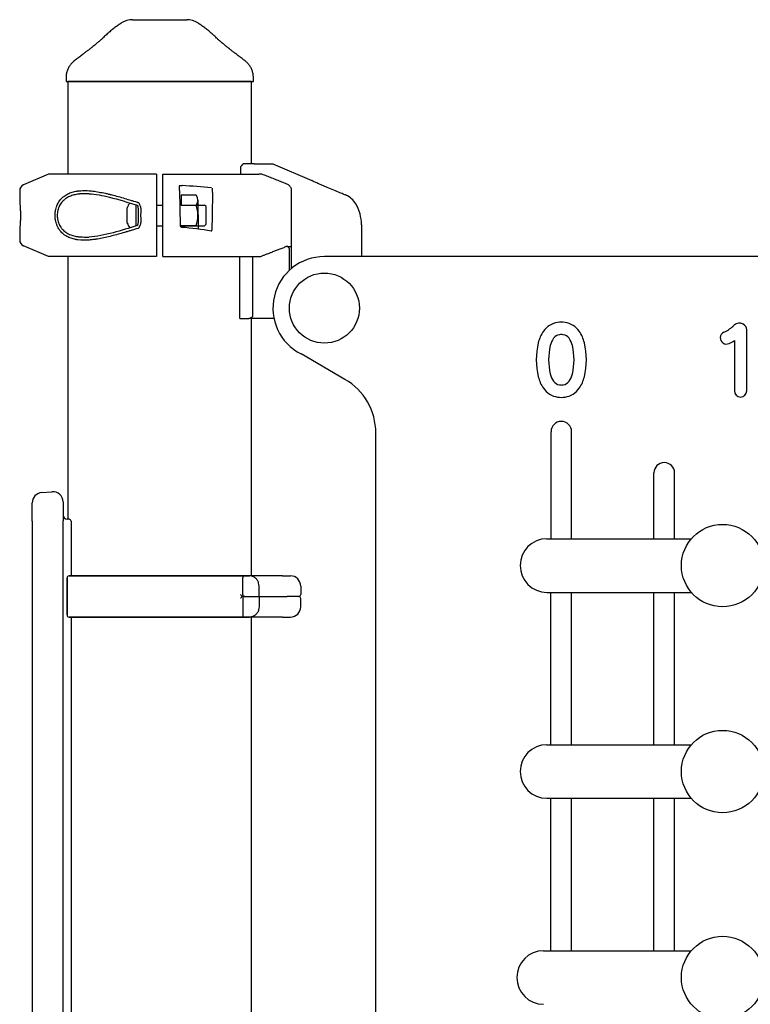
# Model space of a CAD drawing. Extents: x 0 to 18020, y 0 to 12600.
# Drawn here: x 1467 to 1821, y 3117 to 3595 of the extents above; entities that cross this region are included whole.
import ezdxf

# ---------------------------------------------------------------- set-up
doc = ezdxf.new("R2010")
doc.units = 0
doc.header["$LTSCALE"] = 9
for name, color, linetype in [('P001', 131, 'CONTINUOUS'), ('P002', 181, 'CONTINUOUS'), ('P003', 231, 'CONTINUOUS'), ('P005', 91, 'CONTINUOUS'), ('P006', 141, 'CONTINUOUS')]:
    doc.layers.add(name, color=color, linetype=linetype)

msp = doc.modelspace()

# ---------------------------------------------------------------- linework, layer by layer
at = {"layer": 'P001'}
for p, q in [((1573.828, 3523.736), (1573.828, 3520.236)), ((1580.551, 3525.236), (1575.127, 3525.236)), ((1583.755, 3525.236), (1589.643, 3525.236)), ((1589.643, 3525.236), (1608.448, 3517.177)), ((1480.617, 3520.236), (1468.435, 3515.015)), ((1533.117, 3520.236), (1480.617, 3520.236)), ((1536.117, 3520.236), (1582.739, 3520.236)), ((1584.224, 3520.236), (1582.739, 3520.236)), ((1544.28, 3514.058), (1544.33, 3514.91)), ((1466.617, 3512.258), (1466.617, 3507.236)), ((1533.117, 3512.258), (1533.117, 3488.214)), ((1536.117, 3488.214), (1536.117, 3512.258)), ((1544.276, 3512.383), (1544.577, 3495.312)), ((1598.69, 3474.506), (1598.69, 3512.258)), ((1624.786, 3510.175), (1625.165, 3510.013)), ((1533.117, 3505.236), (1536.117, 3505.236)), ((1545.117, 3505.144), (1552.317, 3505.144)), ((1553.117, 3507.597), (1553.235, 3493.758)), ((1524.117, 3502.801), (1524.117, 3497.672)), ((1533.117, 3495.236), (1536.117, 3495.236)), ((1545.117, 3495.329), (1552.317, 3495.329)), ((1632.617, 3495.236), (1632.617, 3480.236)), ((1632.617, 3494.736), (1632.617, 3491.736)), ((1632.617, 3494.736), (1632.617, 3494.736)), ((1632.617, 3494.736), (1632.617, 3494.736)), ((1466.617, 3493.236), (1466.617, 3488.214)), ((1480.617, 3480.236), (1468.435, 3485.457)), ((1596.367, 3485.176), (1598.69, 3485.176)), ((1533.117, 3480.236), (1480.617, 3480.236)), ((1536.117, 3480.236), (1581.946, 3480.236)), ((1573.58, 3450.236), (1573.58, 3480.236)), ((1579.617, 3480.236), (1579.617, 3451.236)), ((1581.946, 3480.236), (1583.389, 3480.236)), ((1597.45, 3484.176), (1597.45, 3473.41)), ((1573.58, 3450.236), (1577.885, 3450.236)), ((1590.122, 3450.236), (1577.885, 3450.236)), ((1477.278, 3365.646), (1482.278, 3366.083)), ((1472.714, 3351.716), (1472.714, 3360.665)), ((1487.714, 3361.102), (1487.714, 3352.006)), ((1490.596, 3352.747), (1489.714, 3352.747)), ((1491.596, 3351.747), (1491.596, 3325.247)), ((1472.714, 3347.099), (1472.714, 2998.394)), ((1487.714, 2998.1), (1487.714, 3347.393)), ((1489.617, 3324.247), (1489.617, 3306.247)), ((1489.617, 3306.247), (1489.617, 3324.247)), ((1493.998, 3325.247), (1490.617, 3325.247)), ((1490.617, 3325.247), (1493.998, 3325.247)), ((1575.945, 3325.247), (1493.998, 3325.247)), ((1493.998, 3325.247), (1574.693, 3325.247)), ((1574.693, 3325.247), (1578.31, 3325.247)), ((1574.945, 3316.247), (1574.945, 3324.247)), ((1579.914, 3325.247), (1575.945, 3325.247)), ((1594.33, 3325.247), (1579.914, 3325.247)), ((1594.33, 3325.247), (1598.117, 3325.247)), ((1582.886, 3315.247), (1582.886, 3320.247)), ((1603.117, 3320.247), (1603.117, 3316.247)), ((1574.945, 3314.247), (1574.945, 3306.247)), ((1575.159, 3315.247), (1575.945, 3315.247)), ((1575.159, 3315.247), (1575.945, 3315.247)), ((1575.945, 3315.247), (1583.555, 3315.247)), ((1575.945, 3315.247), (1583.555, 3315.247)), ((1582.886, 3315.247), (1582.886, 3310.247)), ((1583.555, 3315.247), (1596.548, 3315.247)), ((1583.555, 3315.247), (1596.548, 3315.247)), ((1602.117, 3315.247), (1596.548, 3315.247)), ((1602.117, 3315.247), (1596.548, 3315.247)), ((1603.117, 3310.247), (1603.117, 3314.247)), ((1490.617, 3305.247), (1493.998, 3305.247)), ((1493.998, 3305.247), (1490.617, 3305.247)), ((1491.596, 3305.247), (1491.596, 3040.247)), ((1493.998, 3305.247), (1574.693, 3305.247)), ((1575.945, 3305.247), (1493.998, 3305.247)), ((1574.693, 3305.247), (1578.31, 3305.247)), ((1579.914, 3305.247), (1575.945, 3305.247)), ((1594.33, 3305.247), (1579.914, 3305.247)), ((1594.33, 3305.247), (1598.117, 3305.247))]:
    msp.add_line(p, q, dxfattribs=at)
at = {"layer": 'P001', "ltscale": 0.5}
for p, q in [((1518.804, 3496.539), (1518.804, 3503.934)), ((1523.179, 3495.151), (1523.179, 3505.321)), ((1545.099, 3505.236), (1556.429, 3505.236)), ((1557.117, 3504.549), (1556.429, 3505.236)), ((1557.117, 3495.924), (1557.117, 3504.549)), ((1545.099, 3495.236), (1556.429, 3495.236)), ((1557.117, 3495.924), (1556.429, 3495.236))]:
    msp.add_line(p, q, dxfattribs=at)
at = {"layer": 'P001'}
msp.add_lwpolyline([(1552.317, 3510.051), (1545.117, 3510.051), (1545.117, 3505.144)], dxfattribs=at)
for centre, radius, start, end in [((1469.617, 3512.258), 3, 113.19859, 180), ((1548.954, 3507.597), 4.163, 323.88464, 36.11536), ((1621.226, 3500.821), 10, 30.58523, 66.80141), ((1537.665, 3500.236), 15.452, 341.48256, 18.51744), ((1612.617, 3495.733), 20, 0, 30.58523), ((1469.617, 3488.214), 3, 180, 246.80141), ((1477.714, 3360.665), 5, 95, 180), ((1482.714, 3361.102), 5, 0, 95), ((1489.714, 3354.747), 2, 180, 270), ((1490.596, 3351.747), 1, 0, 90), ((1490.617, 3324.247), 1, 90, 180), ((1490.617, 3324.247), 1, 90, 180), ((1575.945, 3324.247), 1, 90, 180), ((1598.117, 3320.247), 5, 0, 90), ((1575.945, 3316.247), 1, 180, 270), ((1575.945, 3314.247), 1, 90, 180), ((1602.117, 3316.247), 1, 270, 0), ((1602.117, 3314.247), 1, 0, 90), ((1598.117, 3310.247), 5, 270, 0), ((1490.617, 3306.247), 1, 180, 270), ((1490.617, 3306.247), 1, 180, 270), ((1575.945, 3306.247), 1, 180, 270)]:
    msp.add_arc(centre, radius, start, end, dxfattribs=at)
at = {"layer": 'P001', "ltscale": 0.5}
for start, end in [(143.2083, 158.47546), (201.52454, 216.79203)]:
    msp.add_arc((1528.179, 3500.236), 10.078, start, end, dxfattribs=at)
at = {"layer": 'P001'}
for centre, major_axis, ratio, start_param, end_param in [((1575.967, 3421.924), (-146.7, 38.807), 0.5761096, -1.3105516, -1.2134994), ((1560.27, 3512.497), (0.017, 1.801), 0.0227066, 3.9900923, 5.2302283), ((1575.159, 3316.247), (0, -1), 0.8900537, 6.2722068, 6.2831853)]:
    msp.add_ellipse(centre, major_axis=major_axis, ratio=ratio, start_param=start_param, end_param=end_param, dxfattribs=at)
at = {"layer": 'P001', "extrusion": (0, 0, -1)}
for centre, major_axis, ratio, start_param, end_param in [((1577.885, 3451.236), (-1.732, 0), 0.5773503, 3.1415927, 4.712389), ((1575.159, 3314.247), (0, 1), 0.8900537, -0.0109785, 0)]:
    msp.add_ellipse(centre, major_axis=major_axis, ratio=ratio, start_param=start_param, end_param=end_param, dxfattribs=at)
at = {"layer": 'P001'}
for points, weights in [([(1575.127, 3525.236), (1574.467, 3524.474), (1573.828, 3523.736)], [1.00000003048, 1.00099262247, 1.00171689009]), ([(1533.117, 3520.236), (1533.117, 3517.891), (1533.117, 3515.015)], [1, 1.0058729913, 1.00137883954]), ([(1536.117, 3515.015), (1536.117, 3517.891), (1536.117, 3520.236)], [1, 1.0051802588, 1]), ([(1533.117, 3485.457), (1533.117, 3482.582), (1533.117, 3480.236)], [1.00137884363, 1.00587300922, 1]), ([(1536.117, 3480.236), (1536.117, 3482.582), (1536.117, 3485.457)], [1, 1.00518023952, 1]), ([(1583.389, 3480.236), (1589.08, 3482.389), (1595.939, 3485.095)], [1, 1.0061329868, 1.00156949064])]:
    msp.add_rational_spline(points, weights, degree=2, dxfattribs=at)
for points, knots in [([(1580.551, 3525.236), (1580.859, 3525.236), (1581.166, 3525.236), (1582.05, 3525.236), (1582.559, 3525.236), (1583.13, 3525.236), (1583.311, 3525.236), (1583.525, 3525.236), (1583.585, 3525.236), (1583.683, 3525.236), (1583.724, 3525.236), (1583.755, 3525.236)], [0.09451547, 0.09451547, 0.09451547, 0.09451547, 0.18585875, 0.18585875, 0.36502306, 0.36502306, 0.44541881, 0.44541881, 0.47859775, 0.47859775, 0.50748745, 0.50748745, 0.50748745, 0.50748745]), ([(1596.388, 3515.46), (1595.579, 3515.783), (1594.769, 3516.105), (1593.149, 3516.748), (1592.339, 3517.069), (1590.718, 3517.708), (1589.907, 3518.026), (1588.284, 3518.662), (1587.473, 3518.978), (1585.849, 3519.609), (1585.037, 3519.923), (1584.224, 3520.236)], [0, 0, 0, 0, 0.2617291, 0.2617291, 0.5234581, 0.5234581, 0.7851872, 0.7851872, 1.0469162, 1.0469162, 1.3086453, 1.3086453, 1.3086453, 1.3086453]), ([(1533.117, 3515.015), (1533.117, 3514.873), (1533.117, 3514.632), (1533.117, 3514.117), (1533.117, 3513.748), (1533.117, 3513.064), (1533.117, 3512.628), (1533.117, 3512.258)], [1.44778351, 1.44778351, 1.44778351, 1.44778351, 1.55525174, 1.55525174, 1.66632888, 1.66632888, 1.77739219, 1.77739219, 1.77739219, 1.77739219]), ([(1536.117, 3512.258), (1536.117, 3512.628), (1536.117, 3513.064), (1536.117, 3513.748), (1536.117, 3514.117), (1536.117, 3514.632), (1536.117, 3514.873), (1536.117, 3515.015)], [0, 0, 0, 0, 0.11106332, 0.11106332, 0.22214046, 0.22214046, 0.32960868, 0.32960868, 0.32960868, 0.32960868]), ([(1544.276, 3512.383), (1544.27, 3512.729), (1544.268, 3513.078), (1544.268, 3513.37), (1544.269, 3513.662), (1544.274, 3513.904), (1544.28, 3514.058)], [-0.95000011, -0.95000011, -0.95000011, -0.95000011, -0.5, -0.5, -0.5, -0.0500022, -0.0500022, -0.0500022, -0.0500022]), ([(1544.33, 3514.91), (1544.342, 3514.885), (1544.381, 3514.855), (1544.454, 3514.823), (1544.494, 3514.805), (1544.545, 3514.786), (1544.612, 3514.766), (1544.665, 3514.751), (1544.729, 3514.734), (1545.605, 3514.675)], [0.05, 0.05, 0.05, 0.05, 0.5, 0.5, 0.5, 0.75, 0.75, 0.75, 0.95, 0.95, 0.95, 0.95]), ([(1598.69, 3512.258), (1598.69, 3512.529), (1598.655, 3512.8), (1598.518, 3513.326), (1598.416, 3513.582), (1598.15, 3514.066), (1597.986, 3514.293), (1597.605, 3514.707), (1597.389, 3514.894), (1596.916, 3515.216), (1596.659, 3515.353), (1596.388, 3515.46)], [0, 0, 0, 0, 0.11950382, 0.11950382, 0.23900763, 0.23900763, 0.35851145, 0.35851145, 0.47801527, 0.47801527, 0.59751908, 0.59751908, 0.59751908, 0.59751908]), ([(1624.786, 3510.175), (1624.786, 3510.175), (1624.542, 3510.27), (1623.591, 3510.642), (1622.885, 3510.921), (1621.273, 3511.566), (1620.254, 3511.978), (1618.088, 3512.874), (1616.94, 3513.358), (1615.162, 3514.123), (1614.405, 3514.454), (1612.874, 3515.131), (1612.108, 3515.476), (1611.107, 3515.933), (1610.798, 3516.075), (1610.22, 3516.343), (1609.934, 3516.476), (1609.113, 3516.86), (1608.71, 3517.052), (1608.479, 3517.162), (1608.448, 3517.177), (1608.448, 3517.177)], [-3.3575327, -3.3575327, -3.3575327, -3.3575327, -3.0630334, -3.0630334, -2.7685342, -2.7685342, -2.4593184, -2.4593184, -2.1501027, -2.1501027, -1.9373869, -1.9373869, -1.7032114, -1.7032114, -1.5865479, -1.5865479, -1.4610045, -1.4610045, -1.1821511, -1.1821511, -1.0750513, -1.0750513, -1.0750513, -1.0750513]), ([(1494.865, 3488.382), (1494.708, 3488.402), (1494.551, 3488.424), (1494.395, 3488.448), (1494.201, 3488.478), (1494.006, 3488.51), (1493.813, 3488.546), (1493.716, 3488.564), (1493.619, 3488.583), (1493.523, 3488.602), (1493.427, 3488.622), (1493.331, 3488.642), (1493.235, 3488.663), (1492.854, 3488.747), (1492.478, 3488.843), (1492.109, 3488.953), (1491.74, 3489.062), (1491.378, 3489.186), (1491.022, 3489.324), (1490.666, 3489.462), (1490.317, 3489.615), (1489.975, 3489.784), (1489.632, 3489.954), (1489.297, 3490.14), (1488.969, 3490.346), (1488.804, 3490.448), (1488.642, 3490.556), (1488.482, 3490.668), (1488.323, 3490.78), (1488.167, 3490.896), (1488.014, 3491.016), (1487.707, 3491.257), (1487.412, 3491.516), (1487.13, 3491.794), (1486.848, 3492.072), (1486.579, 3492.369), (1486.322, 3492.689), (1486.194, 3492.848), (1486.069, 3493.014), (1485.948, 3493.185), (1485.826, 3493.356), (1485.709, 3493.531), (1485.597, 3493.711), (1485.373, 3494.07), (1485.166, 3494.447), (1484.979, 3494.843), (1484.886, 3495.041), (1484.797, 3495.244), (1484.713, 3495.452), (1484.629, 3495.66), (1484.55, 3495.873), (1484.477, 3496.089), (1484.33, 3496.52), (1484.208, 3496.963), (1484.108, 3497.417), (1484.058, 3497.645), (1484.014, 3497.875), (1483.977, 3498.108), (1483.958, 3498.225), (1483.94, 3498.342), (1483.924, 3498.46), (1483.908, 3498.578), (1483.894, 3498.698), (1483.881, 3498.817), (1483.831, 3499.293), (1483.806, 3499.768), (1483.806, 3500.244), (1483.806, 3500.719), (1483.832, 3501.195), (1483.883, 3501.669), (1483.896, 3501.788), (1483.91, 3501.907), (1483.926, 3502.025), (1483.942, 3502.144), (1483.96, 3502.261), (1483.979, 3502.378), (1484.017, 3502.611), (1484.061, 3502.841), (1484.111, 3503.067), (1484.21, 3503.52), (1484.333, 3503.959), (1484.477, 3504.386), (1484.55, 3504.599), (1484.628, 3504.81), (1484.711, 3505.017), (1484.753, 3505.12), (1484.796, 3505.223), (1484.841, 3505.325), (1484.885, 3505.427), (1484.931, 3505.528), (1484.979, 3505.628), (1485.167, 3506.026), (1485.373, 3506.403), (1485.596, 3506.76), (1485.819, 3507.117), (1486.059, 3507.455), (1486.315, 3507.775), (1486.38, 3507.855), (1486.445, 3507.934), (1486.511, 3508.012), (1486.577, 3508.09), (1486.644, 3508.166), (1486.712, 3508.242), (1486.848, 3508.393), (1486.988, 3508.538), (1487.13, 3508.679), (1487.273, 3508.819), (1487.419, 3508.955), (1487.567, 3509.085), (1487.716, 3509.216), (1487.868, 3509.342), (1488.023, 3509.463), (1488.332, 3509.706), (1488.65, 3509.928), (1488.977, 3510.132), (1489.303, 3510.335), (1489.637, 3510.521), (1489.979, 3510.69), (1490.664, 3511.029), (1491.38, 3511.304), (1492.125, 3511.525), (1492.498, 3511.635), (1492.875, 3511.731), (1493.255, 3511.814), (1493.635, 3511.897), (1494.019, 3511.967), (1494.406, 3512.026), (1494.561, 3512.049), (1494.716, 3512.071), (1494.872, 3512.091)], [0.05000001, 0.05000001, 0.05000001, 0.05000001, 0.06250001, 0.06250001, 0.06250001, 0.07812501, 0.07812501, 0.07812501, 0.08593751, 0.08593751, 0.08593751, 0.09375001, 0.09375001, 0.09375001, 0.12500001, 0.12500001, 0.12500001, 0.15625001, 0.15625001, 0.15625001, 0.18750001, 0.18750001, 0.18750001, 0.21875001, 0.21875001, 0.21875001, 0.23437501, 0.23437501, 0.23437501, 0.25000001, 0.25000001, 0.25000001, 0.28125001, 0.28125001, 0.28125001, 0.31250001, 0.31250001, 0.31250001, 0.32812501, 0.32812501, 0.32812501, 0.34375001, 0.34375001, 0.34375001, 0.37500001, 0.37500001, 0.37500001, 0.39062501, 0.39062501, 0.39062501, 0.40625001, 0.40625001, 0.40625001, 0.43750001, 0.43750001, 0.43750001, 0.45312501, 0.45312501, 0.45312501, 0.46093751, 0.46093751, 0.46093751, 0.46875001, 0.46875001, 0.46875001, 0.50000001, 0.50000001, 0.50000001, 0.53125001, 0.53125001, 0.53125001, 0.53906251, 0.53906251, 0.53906251, 0.54687501, 0.54687501, 0.54687501, 0.56250001, 0.56250001, 0.56250001, 0.59375001, 0.59375001, 0.59375001, 0.60937501, 0.60937501, 0.60937501, 0.61718751, 0.61718751, 0.61718751, 0.62500001, 0.62500001, 0.62500001, 0.65625001, 0.65625001, 0.65625001, 0.68750001, 0.68750001, 0.68750001, 0.69531251, 0.69531251, 0.69531251, 0.70312501, 0.70312501, 0.70312501, 0.71875001, 0.71875001, 0.71875001, 0.73437501, 0.73437501, 0.73437501, 0.75000001, 0.75000001, 0.75000001, 0.78125001, 0.78125001, 0.78125001, 0.81250001, 0.81250001, 0.81250001, 0.87500001, 0.87500001, 0.87500001, 0.90625001, 0.90625001, 0.90625001, 0.93750001, 0.93750001, 0.93750001, 0.95, 0.95, 0.95, 0.95]), ([(1495.67, 3510.64), (1495.518, 3510.623), (1495.366, 3510.605), (1495.214, 3510.586), (1494.836, 3510.536), (1494.461, 3510.477), (1494.089, 3510.406), (1493.717, 3510.336), (1493.349, 3510.254), (1492.984, 3510.159), (1492.255, 3509.969), (1491.555, 3509.731), (1490.886, 3509.437), (1490.551, 3509.289), (1490.224, 3509.127), (1489.905, 3508.95), (1489.586, 3508.772), (1489.275, 3508.578), (1488.972, 3508.366), (1488.821, 3508.259), (1488.672, 3508.149), (1488.527, 3508.034), (1488.381, 3507.92), (1488.239, 3507.801), (1488.099, 3507.678), (1487.96, 3507.554), (1487.824, 3507.427), (1487.691, 3507.294), (1487.624, 3507.228), (1487.558, 3507.161), (1487.493, 3507.092), (1487.429, 3507.024), (1487.365, 3506.955), (1487.302, 3506.884), (1487.052, 3506.603), (1486.817, 3506.306), (1486.599, 3505.991), (1486.381, 3505.677), (1486.179, 3505.345), (1485.995, 3504.994), (1485.949, 3504.906), (1485.904, 3504.817), (1485.86, 3504.727), (1485.817, 3504.637), (1485.774, 3504.547), (1485.734, 3504.456), (1485.652, 3504.273), (1485.576, 3504.088), (1485.505, 3503.899), (1485.363, 3503.523), (1485.244, 3503.135), (1485.146, 3502.736), (1485.098, 3502.536), (1485.055, 3502.333), (1485.017, 3502.127), (1484.999, 3502.024), (1484.982, 3501.92), (1484.966, 3501.816), (1484.95, 3501.711), (1484.936, 3501.606), (1484.923, 3501.502), (1484.873, 3501.082), (1484.849, 3500.663), (1484.848, 3500.243), (1484.848, 3499.823), (1484.872, 3499.403), (1484.922, 3498.983), (1484.935, 3498.878), (1484.949, 3498.772), (1484.964, 3498.668), (1484.98, 3498.564), (1484.997, 3498.46), (1485.015, 3498.357), (1485.052, 3498.151), (1485.095, 3497.948), (1485.144, 3497.747), (1485.241, 3497.346), (1485.361, 3496.956), (1485.504, 3496.575), (1485.576, 3496.385), (1485.653, 3496.197), (1485.735, 3496.013), (1485.817, 3495.83), (1485.904, 3495.651), (1485.996, 3495.477), (1486.179, 3495.128), (1486.38, 3494.796), (1486.6, 3494.479), (1486.71, 3494.321), (1486.824, 3494.167), (1486.943, 3494.017), (1487.061, 3493.866), (1487.184, 3493.721), (1487.309, 3493.581), (1487.56, 3493.3), (1487.823, 3493.039), (1488.099, 3492.795), (1488.375, 3492.551), (1488.663, 3492.324), (1488.963, 3492.113), (1489.113, 3492.008), (1489.266, 3491.906), (1489.422, 3491.808), (1489.577, 3491.711), (1489.736, 3491.617), (1489.897, 3491.527), (1490.218, 3491.348), (1490.546, 3491.185), (1490.881, 3491.038), (1491.216, 3490.89), (1491.557, 3490.758), (1491.905, 3490.638), (1492.253, 3490.519), (1492.608, 3490.412), (1492.969, 3490.318), (1493.329, 3490.223), (1493.696, 3490.141), (1494.07, 3490.07), (1494.163, 3490.052), (1494.257, 3490.035), (1494.351, 3490.018), (1494.445, 3490.002), (1494.54, 3489.986), (1494.634, 3489.971), (1494.824, 3489.94), (1495.014, 3489.913), (1495.204, 3489.888), (1495.357, 3489.868), (1495.51, 3489.85), (1495.663, 3489.833)], [0.05, 0.05, 0.05, 0.05, 0.06249999, 0.06249999, 0.06249999, 0.09374999, 0.09374999, 0.09374999, 0.12499999, 0.12499999, 0.12499999, 0.18749999, 0.18749999, 0.18749999, 0.21874999, 0.21874999, 0.21874999, 0.24999999, 0.24999999, 0.24999999, 0.26562499, 0.26562499, 0.26562499, 0.28124999, 0.28124999, 0.28124999, 0.29687499, 0.29687499, 0.29687499, 0.30468749, 0.30468749, 0.30468749, 0.31249999, 0.31249999, 0.31249999, 0.34374999, 0.34374999, 0.34374999, 0.37499999, 0.37499999, 0.37499999, 0.38281249, 0.38281249, 0.38281249, 0.39062499, 0.39062499, 0.39062499, 0.40624999, 0.40624999, 0.40624999, 0.43749999, 0.43749999, 0.43749999, 0.45312499, 0.45312499, 0.45312499, 0.46093749, 0.46093749, 0.46093749, 0.46874999, 0.46874999, 0.46874999, 0.49999999, 0.49999999, 0.49999999, 0.53124999, 0.53124999, 0.53124999, 0.53906249, 0.53906249, 0.53906249, 0.54687499, 0.54687499, 0.54687499, 0.56249999, 0.56249999, 0.56249999, 0.59374999, 0.59374999, 0.59374999, 0.60937499, 0.60937499, 0.60937499, 0.62499999, 0.62499999, 0.62499999, 0.65624999, 0.65624999, 0.65624999, 0.67187499, 0.67187499, 0.67187499, 0.68749999, 0.68749999, 0.68749999, 0.71874999, 0.71874999, 0.71874999, 0.74999999, 0.74999999, 0.74999999, 0.76562499, 0.76562499, 0.76562499, 0.78124999, 0.78124999, 0.78124999, 0.81249999, 0.81249999, 0.81249999, 0.84374999, 0.84374999, 0.84374999, 0.87499999, 0.87499999, 0.87499999, 0.90624999, 0.90624999, 0.90624999, 0.91406249, 0.91406249, 0.91406249, 0.92187499, 0.92187499, 0.92187499, 0.93749999, 0.93749999, 0.93749999, 0.94999999, 0.94999999, 0.94999999, 0.94999999]), ([(1494.872, 3512.091), (1497.251, 3512.289), (1497.615, 3512.302), (1497.981, 3512.302), (1498.346, 3512.301), (1498.714, 3512.287), (1500.382, 3512.184)], [0.05, 0.05, 0.05, 0.05, 0.5, 0.5, 0.5, 0.94999999, 0.94999999, 0.94999999, 0.94999999]), ([(1499.929, 3510.752), (1499.428, 3510.772), (1499.068, 3510.78), (1498.71, 3510.783), (1498.352, 3510.786), (1497.997, 3510.782), (1495.67, 3510.64)], [0.05000001, 0.05000001, 0.05000001, 0.05000001, 0.5, 0.5, 0.5, 0.95, 0.95, 0.95, 0.95]), ([(1500.288, 3510.735), (1503.449, 3510.569), (1506.805, 3509.932), (1514.608, 3508.012), (1519.16, 3506.563), (1523.757, 3505.143)], [0, 0, 0, 0, 1.1212633, 1.1212633, 2.5813198, 2.5813198, 2.5813198, 2.5813198]), ([(1500.382, 3512.184), (1500.48, 3512.177), (1500.579, 3512.169), (1501.172, 3512.121), (1501.669, 3512.072), (1503.163, 3511.897), (1504.167, 3511.747), (1506.191, 3511.393), (1507.211, 3511.189), (1508.754, 3510.85), (1509.271, 3510.731), (1510.308, 3510.484), (1510.827, 3510.356), (1512.385, 3509.96), (1513.425, 3509.68), (1515.512, 3509.099), (1516.558, 3508.796), (1518.657, 3508.177), (1519.711, 3507.86), (1521.404, 3507.348), (1522.041, 3507.155), (1524.073, 3506.536)], [-0.039554762, -0.039554762, -0.039554762, -0.039554762, -0.039222301, -0.039222301, -0.037559996, -0.037559996, -0.034235387, -0.034235387, -0.030910777, -0.030910777, -0.029248472, -0.029248472, -0.027586167, -0.027586167, -0.024261558, -0.024261558, -0.020936948, -0.020936948, -0.017612338, -0.017612338, -0.015617573, -0.015617573, -0.015617573, -0.015617573]), ([(1466.617, 3507.236), (1466.617, 3507.237), (1466.618, 3507.226), (1466.624, 3507.166), (1466.632, 3507.091), (1466.66, 3506.804), (1466.686, 3506.537), (1466.733, 3506.003), (1466.751, 3505.786), (1466.79, 3505.291), (1466.81, 3505.013), (1466.851, 3504.39), (1466.872, 3504.05), (1466.919, 3503.121), (1466.943, 3502.502), (1466.967, 3501.514), (1466.973, 3501.155), (1466.979, 3500.397), (1466.979, 3500.006), (1466.971, 3499.198), (1466.964, 3498.789), (1466.935, 3497.741), (1466.908, 3497.113), (1466.86, 3496.226), (1466.841, 3495.925), (1466.802, 3495.349), (1466.782, 3495.079), (1466.742, 3494.57), (1466.722, 3494.338), (1466.671, 3493.771), (1466.645, 3493.509), (1466.621, 3493.278), (1466.617, 3493.236), (1466.617, 3493.236)], [-2.7136588, -2.7136588, -2.7136588, -2.7136588, -2.657275, -2.657275, -2.5559492, -2.5559492, -2.3972747, -2.3972747, -2.3070236, -2.3070236, -2.2058795, -2.2058795, -2.1047353, -2.1047353, -1.9460446, -1.9460446, -1.8568401, -1.8568401, -1.755475, -1.755475, -1.65411, -1.65411, -1.4909836, -1.4909836, -1.398995, -1.398995, -1.298767, -1.298767, -1.1985389, -1.1985389, -1.0176245, -1.0176245, -0.9045529, -0.9045529, -0.9045529, -0.9045529]), ([(1523.777, 3505.143), (1523.777, 3505.143), (1523.777, 3505.143), (1523.781, 3505.141), (1523.782, 3505.14), (1523.786, 3505.136), (1523.788, 3505.134), (1523.793, 3505.128), (1523.795, 3505.125), (1523.8, 3505.118), (1523.801, 3505.116), (1523.805, 3505.111), (1523.807, 3505.108), (1523.81, 3505.102), (1523.812, 3505.099), (1523.816, 3505.094), (1523.817, 3505.091), (1523.82, 3505.087), (1523.82, 3505.086), (1523.822, 3505.084), (1523.822, 3505.083), (1523.828, 3505.073), (1523.834, 3505.063), (1523.845, 3505.04), (1523.851, 3505.028), (1523.859, 3505.008), (1523.862, 3505.001), (1523.873, 3504.974), (1523.88, 3504.953), (1523.895, 3504.905), (1523.903, 3504.876), (1523.924, 3504.778), (1523.933, 3504.708), (1523.949, 3504.582), (1523.957, 3504.526), (1523.97, 3504.471)], [0.011555948, 0.011555948, 0.011555948, 0.011555948, 0.020058986, 0.020058986, 0.024948727, 0.024948727, 0.027952296, 0.027952296, 0.030427527, 0.030427527, 0.031438674, 0.031438674, 0.032454965, 0.032454965, 0.033470133, 0.033470133, 0.034480054, 0.034480054, 0.034981604, 0.034981604, 0.035232144, 0.035232144, 0.039308917, 0.039308917, 0.043358555, 0.043358555, 0.045720042, 0.045720042, 0.052181514, 0.052181514, 0.061022277, 0.061022277, 0.082245849, 0.082245849, 0.099156269, 0.099156269, 0.099156269, 0.099156269]), ([(1523.97, 3504.471), (1524.046, 3504.163), (1524.079, 3503.843), (1524.113, 3503.285), (1524.117, 3503.043), (1524.117, 3502.801)], [0, 0, 0, 0, 0.09538453, 0.09538453, 0.1679535, 0.1679535, 0.1679535, 0.1679535]), ([(1525.197, 3504.919), (1525.117, 3505.221), (1525.006, 3505.525), (1524.831, 3505.817), (1524.734, 3505.979), (1524.616, 3506.137), (1524.47, 3506.272), (1524.398, 3506.34), (1524.318, 3506.402), (1524.233, 3506.454), (1524.182, 3506.485), (1524.128, 3506.513), (1524.073, 3506.536)], [0.05000012, 0.05000012, 0.05000012, 0.05000012, 0.5, 0.5, 0.5, 0.75, 0.75, 0.75, 0.875, 0.875, 0.875, 0.95000001, 0.95000001, 0.95000001, 0.95000001]), ([(1525.197, 3504.919), (1525.318, 3504.329), (1525.324, 3504.291), (1525.329, 3504.253), (1525.356, 3504.063), (1525.374, 3503.872), (1525.387, 3503.68), (1525.401, 3503.489), (1525.408, 3503.298), (1525.411, 3503.106), (1525.415, 3502.915), (1525.415, 3502.723), (1525.412, 3502.532), (1525.41, 3502.341), (1525.406, 3502.149), (1525.401, 3501.958), (1525.396, 3501.766), (1525.39, 3501.575), (1525.385, 3501.384), (1525.38, 3501.192), (1525.375, 3501.001), (1525.372, 3500.809), (1525.369, 3500.618), (1525.367, 3500.426), (1525.367, 3500.235), (1525.367, 3500.044), (1525.369, 3499.852), (1525.372, 3499.661), (1525.375, 3499.469), (1525.38, 3499.278), (1525.385, 3499.087), (1525.39, 3498.895), (1525.396, 3498.704), (1525.401, 3498.513), (1525.406, 3498.321), (1525.41, 3498.13), (1525.413, 3497.939), (1525.415, 3497.747), (1525.415, 3497.556), (1525.411, 3497.365), (1525.408, 3497.173), (1525.4, 3496.982), (1525.387, 3496.791), (1525.381, 3496.696), (1525.373, 3496.6), (1525.363, 3496.505), (1525.354, 3496.41), (1525.342, 3496.315), (1525.329, 3496.22), (1525.324, 3496.182), (1525.318, 3496.145), (1525.198, 3495.558)], [0.05, 0.05, 0.05, 0.05, 0.06250003, 0.06250003, 0.06250003, 0.12500003, 0.12500003, 0.12500003, 0.18750002, 0.18750002, 0.18750002, 0.25000002, 0.25000002, 0.25000002, 0.31250002, 0.31250002, 0.31250002, 0.37500002, 0.37500002, 0.37500002, 0.43750002, 0.43750002, 0.43750002, 0.50000002, 0.50000002, 0.50000002, 0.56250001, 0.56250001, 0.56250001, 0.62500001, 0.62500001, 0.62500001, 0.68750001, 0.68750001, 0.68750001, 0.75000001, 0.75000001, 0.75000001, 0.81250001, 0.81250001, 0.81250001, 0.87500001, 0.87500001, 0.87500001, 0.90625, 0.90625, 0.90625, 0.9375, 0.9375, 0.9375, 0.95, 0.95, 0.95, 0.95]), ([(1523.757, 3495.33), (1519.79, 3494.104), (1515.861, 3492.858), (1508.005, 3490.777), (1504.016, 3489.933), (1500.291, 3489.738)], [0, 0, 0, 0, 1.2600739, 1.2600739, 2.5805053, 2.5805053, 2.5805053, 2.5805053]), ([(1523.971, 3496.005), (1523.95, 3495.919), (1523.943, 3495.831), (1523.921, 3495.681), (1523.91, 3495.619), (1523.889, 3495.547), (1523.886, 3495.536), (1523.876, 3495.507), (1523.87, 3495.491), (1523.857, 3495.459), (1523.851, 3495.444), (1523.84, 3495.422), (1523.837, 3495.414), (1523.83, 3495.402), (1523.827, 3495.397), (1523.824, 3495.392), (1523.824, 3495.392), (1523.823, 3495.391), (1523.823, 3495.391), (1523.823, 3495.391), (1523.823, 3495.39), (1523.821, 3495.387), (1523.819, 3495.384), (1523.815, 3495.378), (1523.814, 3495.376), (1523.811, 3495.372), (1523.81, 3495.37), (1523.808, 3495.366), (1523.806, 3495.364), (1523.803, 3495.359), (1523.801, 3495.356), (1523.797, 3495.35), (1523.796, 3495.348), (1523.792, 3495.344), (1523.791, 3495.342), (1523.787, 3495.338), (1523.786, 3495.336), (1523.782, 3495.332), (1523.78, 3495.331), (1523.777, 3495.33), (1523.777, 3495.33), (1523.777, 3495.33)], [0, 0, 0, 0, 0.026449004, 0.026449004, 0.04533502, 0.04533502, 0.048914328, 0.048914328, 0.054313092, 0.054313092, 0.059156404, 0.059156404, 0.061860139, 0.061860139, 0.063850725, 0.063850725, 0.064079132, 0.064079132, 0.064161504, 0.064161504, 0.06420269, 0.06420269, 0.065531509, 0.065531509, 0.06634356, 0.06634356, 0.067006012, 0.067006012, 0.067669038, 0.067669038, 0.069015937, 0.069015937, 0.070346511, 0.070346511, 0.07200259, 0.07200259, 0.074813499, 0.074813499, 0.080224774, 0.080224774, 0.088073632, 0.088073632, 0.088073632, 0.088073632]), ([(1524.074, 3493.936), (1524.129, 3493.96), (1524.182, 3493.987), (1524.234, 3494.019), (1524.319, 3494.071), (1524.399, 3494.133), (1524.471, 3494.201), (1524.617, 3494.337), (1524.735, 3494.495), (1524.833, 3494.658), (1525.008, 3494.951), (1525.118, 3495.255), (1525.198, 3495.558)], [0.05000015, 0.05000015, 0.05000015, 0.05000015, 0.125, 0.125, 0.125, 0.25, 0.25, 0.25, 0.5, 0.5, 0.5, 0.95000001, 0.95000001, 0.95000001, 0.95000001]), ([(1544.577, 3495.312), (1544.585, 3495.214), (1544.609, 3495.115), (1544.685, 3494.943), (1544.735, 3494.865), (1544.852, 3494.735), (1544.921, 3494.679), (1545.055, 3494.611), (1545.118, 3494.602), (1545.182, 3494.592)], [0, 0, 0, 0, 0.02962312, 0.02962312, 0.05706469, 0.05706469, 0.08364156, 0.08364156, 0.10472816, 0.10472816, 0.10472816, 0.10472816]), ([(1495.663, 3489.833), (1497.997, 3489.69), (1498.352, 3489.687), (1498.71, 3489.689), (1499.068, 3489.692), (1499.428, 3489.7), (1499.929, 3489.72)], [0.05000001, 0.05000001, 0.05000001, 0.05000001, 0.5, 0.5, 0.5, 0.95, 0.95, 0.95, 0.95]), ([(1524.074, 3493.936), (1522.036, 3493.316), (1521.396, 3493.122), (1520.756, 3492.928), (1520.223, 3492.767), (1519.691, 3492.607), (1519.159, 3492.447), (1518.893, 3492.367), (1518.627, 3492.288), (1518.362, 3492.209), (1518.096, 3492.13), (1517.831, 3492.052), (1517.567, 3491.974), (1516.509, 3491.662), (1515.459, 3491.359), (1514.415, 3491.068), (1513.371, 3490.777), (1512.334, 3490.499), (1511.303, 3490.238), (1510.272, 3489.976), (1509.246, 3489.731), (1508.226, 3489.507), (1507.206, 3489.283), (1506.191, 3489.079), (1505.18, 3488.902), (1504.675, 3488.814), (1504.17, 3488.732), (1503.667, 3488.658), (1503.416, 3488.621), (1503.164, 3488.585), (1502.913, 3488.552), (1502.662, 3488.519), (1502.411, 3488.487), (1502.161, 3488.458), (1501.561, 3488.388), (1500.966, 3488.331), (1500.378, 3488.288)], [0.05, 0.05, 0.05, 0.05, 0.12500001, 0.12500001, 0.12500001, 0.18750001, 0.18750001, 0.18750001, 0.21875001, 0.21875001, 0.21875001, 0.25000001, 0.25000001, 0.25000001, 0.375, 0.375, 0.375, 0.5, 0.5, 0.5, 0.62499999, 0.62499999, 0.62499999, 0.74999999, 0.74999999, 0.74999999, 0.81249999, 0.81249999, 0.81249999, 0.84374999, 0.84374999, 0.84374999, 0.87499999, 0.87499999, 0.87499999, 0.94999998, 0.94999998, 0.94999998, 0.94999998]), ([(1559.658, 3492.734), (1559.7, 3492.726), (1559.736, 3492.726), (1559.794, 3492.736), (1559.817, 3492.745), (1559.859, 3492.779), (1559.875, 3492.795), (1559.9, 3492.829), (1559.908, 3492.842), (1559.928, 3492.879), (1559.938, 3492.905), (1559.957, 3492.962), (1559.964, 3492.996), (1559.971, 3493.045), (1559.973, 3493.06), (1559.974, 3493.074)], [0.000019793, 0.000019793, 0.000019793, 0.000019793, 0.021346321, 0.021346321, 0.044463836, 0.044463836, 0.056741215, 0.056741215, 0.062900365, 0.062900365, 0.071988757, 0.071988757, 0.082531294, 0.082531294, 0.086983915, 0.086983915, 0.086983915, 0.086983915]), ([(1500.378, 3488.288), (1498.714, 3488.186), (1498.346, 3488.171), (1497.981, 3488.171), (1497.615, 3488.17), (1497.251, 3488.184), (1494.865, 3488.382)], [0.05, 0.05, 0.05, 0.05, 0.5, 0.5, 0.5, 0.94999999, 0.94999999, 0.94999999, 0.94999999]), ([(1533.117, 3488.214), (1533.117, 3487.844), (1533.117, 3487.408), (1533.117, 3486.724), (1533.117, 3486.355), (1533.117, 3485.84), (1533.117, 3485.6), (1533.117, 3485.457)], [1.77739219, 1.77739219, 1.77739219, 1.77739219, 1.88845551, 1.88845551, 1.99953265, 1.99953265, 2.10700087, 2.10700087, 2.10700087, 2.10700087]), ([(1536.117, 3485.457), (1536.117, 3485.6), (1536.117, 3485.84), (1536.117, 3486.355), (1536.117, 3486.724), (1536.117, 3487.408), (1536.117, 3487.844), (1536.117, 3488.214)], [-0.32960868, -0.32960868, -0.32960868, -0.32960868, -0.22214046, -0.22214046, -0.11106332, -0.11106332, 0, 0, 0, 0]), ([(1597.45, 3484.176), (1597.45, 3484.296), (1597.42, 3484.437), (1597.323, 3484.662), (1597.236, 3484.785), (1597.05, 3484.962), (1596.916, 3485.046), (1596.666, 3485.145), (1596.504, 3485.176), (1596.229, 3485.176), (1596.067, 3485.145), (1595.939, 3485.095), (1595.939, 3485.095), (1595.939, 3485.095)], [0.61782791, 0.61782791, 0.61782791, 0.61782791, 0.65391129, 0.65391129, 0.69149739, 0.69149739, 0.73099622, 0.73099622, 0.77219173, 0.77219173, 0.81343967, 0.81343967, 0.81344741, 0.81344741, 0.81344741, 0.81344741]), ([(1472.714, 3351.716), (1472.714, 3351.595), (1472.714, 3351.444), (1472.714, 3350.983), (1472.714, 3350.631), (1472.714, 3349.702), (1472.714, 3349.091), (1472.714, 3348.005), (1472.714, 3347.552), (1472.714, 3347.099)], [0, 0, 0, 0, 0.09723967, 0.09723967, 0.25282315, 0.25282315, 0.45508168, 0.45508168, 0.59100839, 0.59100839, 0.59100839, 0.59100839]), ([(1487.714, 3347.393), (1487.714, 3347.717), (1487.714, 3348.042), (1487.714, 3348.869), (1487.714, 3349.361), (1487.714, 3350.404), (1487.714, 3350.925), (1487.714, 3351.611), (1487.714, 3351.837), (1487.714, 3352.006)], [0, 0, 0, 0, 0.09724254, 0.09724254, 0.25283061, 0.25283061, 0.4550951, 0.4550951, 0.58976348, 0.58976348, 0.58976348, 0.58976348]), ([(1582.886, 3320.247), (1582.886, 3320.76), (1582.813, 3321.274), (1582.527, 3322.255), (1582.314, 3322.723), (1581.763, 3323.57), (1581.425, 3323.948), (1580.652, 3324.575), (1580.217, 3324.824), (1579.296, 3325.158), (1578.811, 3325.245), (1578.32, 3325.247), (1578.315, 3325.247), (1578.31, 3325.247)], [0, 0, 0, 0, 0.12592771, 0.12592771, 0.25185542, 0.25185542, 0.37778313, 0.37778313, 0.50371084, 0.50371084, 0.6283552, 0.6283552, 0.62963856, 0.62963856, 0.62963856, 0.62963856]), ([(1575.149, 3315.247), (1575.066, 3315.248), (1574.98, 3315.262), (1574.779, 3315.319), (1574.669, 3315.369), (1574.43, 3315.509), (1574.298, 3315.611), (1574.026, 3315.886), (1573.901, 3316.062), (1573.815, 3316.244), (1573.814, 3316.245), (1573.814, 3316.247)], [0.19324486, 0.19324486, 0.19324486, 0.19324486, 0.22147367, 0.22147367, 0.25754384, 0.25754384, 0.30568825, 0.30568825, 0.36780763, 0.36780763, 0.36827094, 0.36827094, 0.36827094, 0.36827094]), ([(1575.149, 3315.246), (1575.066, 3315.245), (1574.98, 3315.231), (1574.779, 3315.174), (1574.669, 3315.124), (1574.43, 3314.984), (1574.298, 3314.882), (1574.026, 3314.607), (1573.901, 3314.431), (1573.815, 3314.249), (1573.814, 3314.248), (1573.814, 3314.247)], [0.19324486, 0.19324486, 0.19324486, 0.19324486, 0.22147367, 0.22147367, 0.25754384, 0.25754384, 0.30568825, 0.30568825, 0.36780763, 0.36780763, 0.36827094, 0.36827094, 0.36827094, 0.36827094]), ([(1582.886, 3310.247), (1582.886, 3309.733), (1582.813, 3309.219), (1582.527, 3308.238), (1582.314, 3307.77), (1581.763, 3306.923), (1581.425, 3306.545), (1580.652, 3305.918), (1580.217, 3305.669), (1579.296, 3305.335), (1578.811, 3305.248), (1578.32, 3305.247), (1578.315, 3305.247), (1578.31, 3305.247)], [0, 0, 0, 0, 0.12592771, 0.12592771, 0.25185542, 0.25185542, 0.37778313, 0.37778313, 0.50371084, 0.50371084, 0.6283552, 0.6283552, 0.62963856, 0.62963856, 0.62963856, 0.62963856])]:
    msp.add_open_spline(points, degree=3, knots=knots, dxfattribs=at)
for points in [[(1500.267, 3510.736), (1500.154, 3510.742), (1500.042, 3510.747), (1499.929, 3510.752)], [(1500.288, 3510.735), (1500.287, 3510.735), (1500.287, 3510.735), (1500.286, 3510.735)], [(1560.29, 3511.306), (1560.191, 3505.565), (1560.092, 3499.825), (1559.974, 3493.074)], [(1488.919, 3508.327), (1488.919, 3508.327), (1488.919, 3508.328), (1488.919, 3508.328)], [(1524.117, 3497.672), (1524.117, 3497.114), (1524.103, 3496.546), (1523.971, 3496.005)], [(1545.182, 3494.592), (1550.148, 3494.225), (1555.041, 3493.594), (1559.658, 3492.734)], [(1632.617, 3495.733), (1632.617, 3495.733), (1632.617, 3495.554), (1632.617, 3495.236)], [(1632.617, 3495.236), (1632.617, 3495.236), (1632.617, 3495.236), (1632.617, 3495.236)], [(1499.929, 3489.72), (1500.042, 3489.725), (1500.154, 3489.73), (1500.267, 3489.736)], [(1500.286, 3489.737), (1500.288, 3489.737), (1500.29, 3489.737), (1500.291, 3489.738)]]:
    msp.add_open_spline(points, degree=3, dxfattribs=at)
at = {"layer": 'P002'}
for p, q in [((1490.067, 3565.247), (1490.067, 3520.236)), ((1579.167, 3565.247), (1490.067, 3565.247)), ((1579.167, 3525.236), (1579.167, 3565.247)), ((1490.067, 3480.236), (1490.067, 3352.747)), ((1579.167, 3325.158), (1579.167, 3450.236)), ((1579.167, 3040.158), (1579.167, 3305.335))]:
    msp.add_line(p, q, dxfattribs=at)
at = {"layer": 'P003'}
for p, q in [((1493.17, 3575.257), (1493.168, 3575.257)), ((1489.117, 3567.219), (1489.117, 3565.247)), ((1489.144, 3567.219), (1489.141, 3567.221)), ((1580.077, 3567.221), (1580.076, 3567.219)), ((1580.117, 3565.247), (1580.117, 3567.219)), ((1489.117, 3565.247), (1580.117, 3565.247))]:
    msp.add_line(p, q, dxfattribs=at)
at = {"layer": 'P003', "linetype": 'ByBlock'}
msp.add_circle((1614.617, 3455.236), 17, dxfattribs=at)
at = {"layer": 'P003'}
for centre, start, end in [((1521.482, 3585.247), 90, 122.51537), ((1547.752, 3585.247), 57.48463, 90)]:
    msp.add_arc(centre, 10, start, end, dxfattribs=at)
for points, knots in [([(1521.482, 3595.247), (1522.291, 3595.247), (1523.194, 3595.247), (1525.135, 3595.247), (1526.174, 3595.247), (1528.374, 3595.247), (1529.53, 3595.247), (1531.967, 3595.247), (1533.249, 3595.247), (1534.617, 3595.247)], [0, 0, 0, 0, 0.25, 0.25, 0.5, 0.5, 0.75, 0.75, 1, 1, 1, 1]), ([(1534.617, 3595.247), (1535.985, 3595.247), (1537.267, 3595.247), (1539.705, 3595.247), (1540.861, 3595.247), (1543.06, 3595.247), (1544.099, 3595.247), (1546.04, 3595.247), (1546.943, 3595.247), (1547.752, 3595.247)], [0, 0, 0, 0, 0.25, 0.25, 0.5, 0.5, 0.75, 0.75, 1, 1, 1, 1]), ([(1516.111, 3593.662), (1515.841, 3593.491), (1515.012, 3592.967), (1513.653, 3592.005), (1512.013, 3590.767), (1510.362, 3589.42), (1508.692, 3587.95), (1507.551, 3586.905), (1506.977, 3586.336), (1506.956, 3586.316)], [0, 0, 0, 0, 0.0816507, 0.2511573, 0.4256215, 0.6062472, 0.7945462, 0.9925088, 1, 1, 1, 1]), ([(1562.268, 3586.314), (1561.965, 3586.609), (1561.113, 3587.436), (1559.691, 3588.711), (1558.029, 3590.12), (1556.392, 3591.404), (1554.772, 3592.591), (1553.671, 3593.31), (1553.127, 3593.666)], [0, 0, 0, 0, 0.1075463, 0.30220886, 0.48671615, 0.66323792, 0.83338226, 1, 1, 1, 1]), ([(1506.946, 3586.312), (1506.838, 3586.208), (1506.641, 3586.019), (1506.327, 3585.729), (1505.968, 3585.404), (1505.456, 3584.951), (1504.89, 3584.462), (1504.222, 3583.896), (1503.471, 3583.274), (1502.583, 3582.552), (1501.622, 3581.782), (1500.579, 3580.956), (1499.42, 3580.05), (1498.096, 3579.026), (1496.56, 3577.848), (1494.888, 3576.577), (1493.728, 3575.703), (1493.156, 3575.272)], [0, 0, 0, 0, 0.0444372, 0.0809609, 0.108756, 0.1487495, 0.1926184, 0.2413883, 0.3042012, 0.3693525, 0.4393187, 0.5116139, 0.5871312, 0.6739449, 0.7743648, 0.888797, 1, 1, 1, 1]), ([(1576.083, 3575.268), (1575.6, 3575.632), (1574.568, 3576.41), (1573.033, 3577.575), (1571.533, 3578.722), (1570.193, 3579.756), (1569.061, 3580.638), (1568.13, 3581.37), (1567.412, 3581.94), (1566.802, 3582.427), (1566.187, 3582.927), (1565.573, 3583.433), (1565.051, 3583.866), (1564.668, 3584.183), (1564.364, 3584.434), (1564.041, 3584.706), (1563.687, 3585.012), (1563.3, 3585.356), (1562.883, 3585.74), (1562.483, 3586.117), (1562.241, 3586.355), (1562.125, 3586.469)], [0, 0, 0, 0, 0.0894522, 0.1913201, 0.2884785, 0.3748113, 0.4490014, 0.5105914, 0.5617346, 0.6049555, 0.6428842, 0.6814084, 0.717419, 0.7353025, 0.752969, 0.7719853, 0.7951771, 0.83473, 0.8847836, 0.9448053, 1, 1, 1, 1]), ([(1493.167, 3575.26), (1492.994, 3575.126), (1492.616, 3574.833), (1492.06, 3574.311), (1491.503, 3573.706), (1490.986, 3573.039), (1490.52, 3572.319), (1490.112, 3571.554), (1489.771, 3570.752), (1489.498, 3569.919), (1489.294, 3569.033), (1489.164, 3568.13), (1489.151, 3567.513), (1489.145, 3567.22)], [0, 0, 0, 0, 0.073509, 0.1602293, 0.2494567, 0.340266, 0.4320575, 0.5244657, 0.6172704, 0.7103365, 0.8035802, 0.906951, 1, 1, 1, 1]), ([(1580.11, 3567.223), (1580.105, 3567.501), (1580.094, 3568.081), (1579.975, 3568.952), (1579.784, 3569.823), (1579.519, 3570.66), (1579.188, 3571.458), (1578.799, 3572.21), (1578.357, 3572.913), (1577.87, 3573.562), (1577.349, 3574.155), (1576.801, 3574.684), (1576.375, 3575.052), (1576.13, 3575.227), (1576.079, 3575.264)], [0, 0, 0, 0, 0.0884346, 0.1846991, 0.2794328, 0.3726779, 0.4644438, 0.5547092, 0.643413, 0.7304362, 0.8155726, 0.8984857, 0.9786714, 1, 1, 1, 1])]:
    msp.add_open_spline(points, degree=3, knots=knots, dxfattribs=at)
at = {"layer": 'P005'}
for centre in [(1808.033, 3330.236), (1808.033, 3230.236), (1808.033, 3130.236)]:
    msp.add_circle(centre, 20.002, dxfattribs=at)
at = {"layer": 'P006'}
for p, q in [((2354.617, 3480.236), (1614.617, 3480.236)), ((1819.726, 3415.061), (1819.726, 3444.609)), ((1813.726, 3439.456), (1813.726, 3415.061)), ((1624.617, 3420.635), (1603.267, 3432.961)), ((1639.617, 2915.818), (1639.617, 3394.654)), ((1724.684, 3343.236), (1724.684, 3395.236)), ((1724.684, 3343.236), (1724.684, 3395.236)), ((1734.684, 3343.236), (1734.684, 3395.236)), ((1734.684, 3343.236), (1734.684, 3395.236)), ((1774.684, 3343.236), (1774.684, 3375.236)), ((1774.684, 3343.236), (1774.684, 3375.236)), ((1784.684, 3343.236), (1784.684, 3375.236)), ((1784.684, 3343.236), (1784.684, 3375.236)), ((1722.684, 3343.236), (1792.832, 3343.236)), ((1722.684, 3343.236), (1792.832, 3343.236)), ((1722.684, 3317.236), (1792.832, 3317.236)), ((1722.684, 3317.236), (1792.832, 3317.236)), ((1724.628, 3243.016), (1724.628, 3317.236)), ((1724.628, 3243.016), (1724.628, 3317.236)), ((1734.628, 3243.236), (1734.628, 3317.236)), ((1734.628, 3243.236), (1734.628, 3317.236)), ((1774.628, 3243.236), (1774.628, 3317.236)), ((1774.628, 3243.236), (1774.628, 3317.236)), ((1784.628, 3243.236), (1784.628, 3317.236)), ((1784.628, 3243.236), (1784.628, 3317.236)), ((1722.684, 3243.236), (1792.832, 3243.236)), ((1722.684, 3243.236), (1792.832, 3243.236)), ((1722.684, 3217.236), (1792.832, 3217.236)), ((1722.684, 3217.236), (1792.832, 3217.236)), ((1724.628, 3143.236), (1724.628, 3217.236)), ((1724.628, 3143.236), (1724.628, 3217.236)), ((1734.628, 3143.236), (1734.628, 3217.236)), ((1734.628, 3143.236), (1734.628, 3217.236)), ((1774.628, 3143.236), (1774.628, 3217.236)), ((1774.628, 3143.236), (1774.628, 3217.236)), ((1784.628, 3143.236), (1784.628, 3217.236)), ((1784.628, 3143.236), (1784.628, 3217.236)), ((1721.087, 3143.236), (1792.832, 3143.236)), ((1721.087, 3143.236), (1792.832, 3143.236))]:
    msp.add_line(p, q, dxfattribs=at)
for centre, radius, start, end in [((1614.617, 3455.236), 25, 90, 242.99991), ((1729.347, 3438.185), 10.18, 98.54041, 145.35721), ((1729.691, 3435.891), 12.5, 81.45959, 98.54041), ((1730.036, 3438.185), 10.18, 34.64279, 81.45959), ((1806.025, 3454.743), 10.969, 309.75941, 314.42272), ((1816.258, 3444.302), 3.65, 61.28062, 134.42272), ((1816.426, 3444.609), 3.3, 0, 61.28062), ((1734.547, 3434.592), 16.5, 145.35721, 166.7359), ((1729.347, 3438.185), 4.18, 98.54041, 145.35721), ((1729.691, 3435.891), 6.5, 81.45959, 98.54041), ((1730.036, 3438.185), 4.18, 34.64279, 81.45959), ((1724.836, 3434.592), 16.5, 13.2641, 34.64279), ((1809.873, 3440.771), 3, 115.57636, 295.57636), ((1798.988, 3463.513), 22.213, 295.57636, 309.24453), ((1753.401, 3430.148), 35.871, 166.7359, 193.32875), ((1753.401, 3430.148), 29.871, 166.7359, 193.32875), ((1734.547, 3434.592), 10.5, 145.35721, 166.7359), ((1724.836, 3434.592), 10.5, 13.2641, 34.64279), ((1705.982, 3430.148), 29.871, 346.67125, 13.2641), ((1705.982, 3430.148), 35.871, 346.67125, 13.2641), ((1798.988, 3463.513), 28.213, 295.57636, 301.49205), ((1734.552, 3425.682), 10.5, 193.32875, 214.56254), ((1724.831, 3425.682), 10.5, 325.43746, 346.67125), ((1609.617, 3394.654), 30, 0, 60), ((1734.552, 3425.682), 16.5, 193.32875, 214.56254), ((1729.347, 3422.097), 4.18, 214.56254, 261.45959), ((1729.691, 3424.391), 6.5, 261.45959, 278.54041), ((1730.036, 3422.097), 4.18, 278.54041, 325.43746), ((1724.831, 3425.682), 16.5, 325.43746, 346.67125), ((1729.347, 3422.097), 10.18, 214.56254, 261.45959), ((1730.036, 3422.097), 10.18, 278.54041, 325.43746), ((1816.726, 3415.061), 3, 180, 0), ((1729.691, 3424.391), 12.5, 261.45959, 278.54041), ((1729.684, 3395.236), 5, 0, 180), ((1729.684, 3395.236), 5, 0, 180), ((1779.684, 3375.236), 5, 0, 180), ((1779.684, 3375.236), 5, 0, 180), ((1722.684, 3330.236), 13, 90, 270), ((1722.684, 3330.236), 13, 90, 270), ((1722.684, 3230.236), 13, 90, 270), ((1722.684, 3230.236), 13, 90, 270), ((1721.087, 3130.236), 13, 90, 270), ((1721.087, 3130.236), 13, 90, 270)]:
    msp.add_arc(centre, radius, start, end, dxfattribs=at)

doc.saveas('drawing.dxf')
